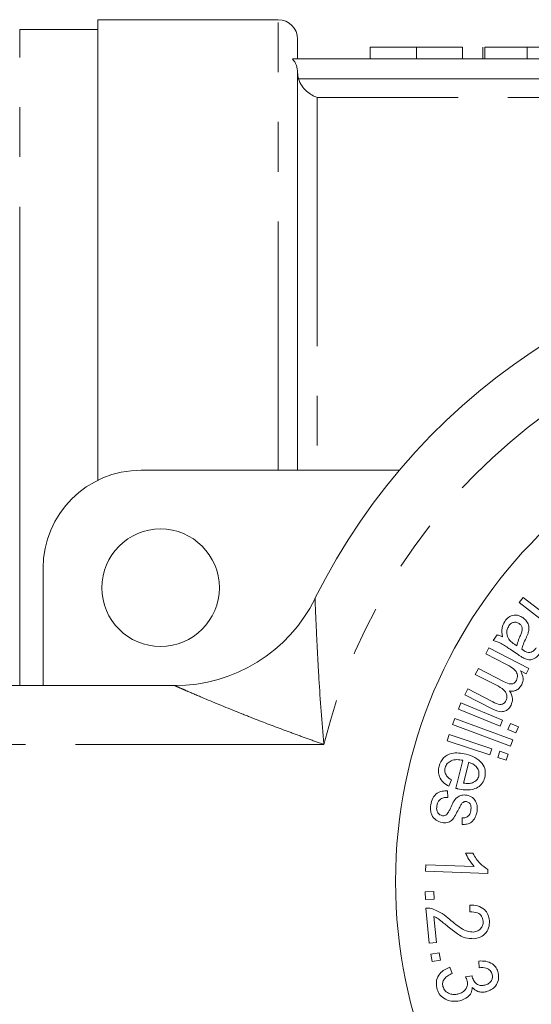
# Model space of a CAD drawing. Units: millimetres. Extents: x 155 to 252, y 89 to 268.
# Drawn here: x 181 to 194, y 108 to 133 of the extents above; entities that cross this region are included whole.
import ezdxf

# ---------------------------------------------------------------- set-up
doc = ezdxf.new("R2010")
doc.units = ezdxf.units.MM
doc.linetypes.add('PHANTOM', pattern=[12.7, 6.35, -1.27, 1.27, -1.27, 1.27, -1.27])

msp = doc.modelspace()

# ---------------------------------------------------------------- linework, layer by layer
at = {"color": 7, "linetype": 'Continuous', "lineweight": 15}
for p, q in [((187.909, 132.69), (183.309, 132.69)), ((183.309, 120.935), (183.309, 132.69)), ((183.309, 132.44), (181.309, 132.44)), ((188.409, 131.69), (188.409, 132.19)), ((190.263, 131.99), (190.263, 131.69)), ((191.443, 131.99), (191.443, 131.69)), ((192.622, 131.99), (192.622, 131.69)), ((193.135, 131.99), (193.135, 131.69)), ((193.187, 131.99), (193.187, 131.69)), ((194.267, 131.99), (194.267, 131.69)), ((218.543, 131.69), (188.276, 131.69)), ((188.409, 121.19), (188.409, 131.336)), ((184.409, 121.19), (191.007, 121.19)), ((181.909, 115.69), (181.909, 118.69)), ((194.065, 117.809), (194.167, 117.942)), ((194.167, 117.942), (194.962, 117.33)), ((194.859, 117.197), (194.065, 117.809)), ((193.404, 116.842), (193.501, 116.987)), ((193.217, 116.504), (193.294, 116.654)), ((193.294, 116.654), (194.315, 116.127)), ((193.948, 116.745), (194.007, 116.706)), ((193.747, 116.231), (193.217, 116.504)), ((194.051, 116.474), (193.835, 116.618)), ((192.946, 115.979), (193.024, 116.129)), ((193.024, 116.129), (193.687, 115.787)), ((194.315, 116.127), (194.247, 115.993)), ((193.539, 115.673), (192.946, 115.979)), ((194.247, 115.993), (194.103, 116.067)), ((162.409, 115.69), (185.269, 115.69)), ((192.677, 115.457), (192.754, 115.606)), ((193.378, 115.096), (192.677, 115.457)), ((192.754, 115.606), (193.397, 115.274)), ((192.517, 115.093), (192.581, 115.248)), ((192.581, 115.248), (193.645, 114.809)), ((193.581, 114.654), (192.517, 115.093)), ((192.365, 114.695), (192.423, 114.852)), ((193.848, 114.146), (192.365, 114.695)), ((192.423, 114.852), (193.906, 114.303)), ((193.645, 114.809), (193.581, 114.654)), ((193.778, 114.573), (193.842, 114.728)), ((193.842, 114.728), (194.049, 114.642)), ((194.049, 114.642), (193.985, 114.488)), ((192.224, 114.283), (192.276, 114.442)), ((192.276, 114.442), (193.372, 114.081)), ((193.985, 114.488), (193.778, 114.573)), ((193.319, 113.923), (192.224, 114.283)), ((193.906, 114.303), (193.848, 114.146)), ((193.372, 114.081), (193.319, 113.923)), ((193.523, 113.856), (193.575, 114.015)), ((193.575, 114.015), (193.789, 113.945)), ((193.789, 113.945), (193.736, 113.786)), ((192.446, 113.072), (192.63, 113.786)), ((192.784, 113.736), (192.646, 113.202)), ((193.736, 113.786), (193.523, 113.856)), ((192.34, 113.283), (192.273, 113.121)), ((192.24, 113.007), (192.243, 112.838)), ((192.609, 112.147), (192.611, 112.313)), ((192.698, 111.417), (192.886, 111.41)), ((191.673, 110.953), (191.679, 111.12)), ((191.679, 111.12), (192.92, 111.073)), ((193.265, 110.892), (191.673, 110.953)), ((193.269, 111), (193.265, 110.892)), ((191.665, 110.426), (191.887, 110.432)), ((191.671, 110.235), (191.665, 110.426)), ((191.887, 110.432), (191.892, 110.242)), ((191.892, 110.242), (191.671, 110.235)), ((192.804, 109.915), (192.808, 110.088)), ((191.769, 109.116), (191.681, 110.009)), ((191.889, 109.797), (191.954, 109.135)), ((191.954, 109.135), (191.769, 109.116)), ((191.809, 108.835), (192.027, 108.872)), ((191.841, 108.646), (191.809, 108.835)), ((192.027, 108.872), (192.058, 108.683)), ((192.058, 108.683), (191.841, 108.646)), ((193.045, 108.491), (193.04, 108.661)), ((192.295, 108.501), (192.358, 108.345)), ((192.694, 108.258), (192.864, 108.279))]:
    msp.add_line(p, q, dxfattribs=at)
at = {"color": 8, "linetype": 'PHANTOM', "lineweight": 0}
for p, q in [((187.909, 121.19), (187.909, 132.69)), ((181.309, 121.565), (181.309, 132.44)), ((188.431, 131.184), (218.388, 131.184)), ((188.909, 130.707), (188.909, 121.19)), ((217.909, 130.707), (188.909, 130.707)), ((181.309, 115.69), (181.309, 121.565)), ((189.081, 114.19), (162.409, 114.19))]:
    msp.add_line(p, q, dxfattribs=at)
at = {"color": 7, "linetype": 'Continuous', "lineweight": 15}
for centre, radius in [((203.409, 110.69), 12.5), ((184.909, 118.19), 1.5)]:
    msp.add_circle(centre, radius, dxfattribs=at)
for centre, radius, start, end in [((187.909, 132.19), 0.5, 0, 90), ((203.409, 110.69), 16.25, 26.3878, 153.6122), ((184.409, 118.69), 2.5, 90, 180), ((185.269, 119.69), 4, 270, 333.6122)]:
    msp.add_arc(centre, radius, start, end, dxfattribs=at)
at = {"color": 8, "linetype": 'PHANTOM', "lineweight": 0}
msp.add_arc((203.409, 110.69), 14.75, 13.7265, 166.2735, dxfattribs=at)
at = {"color": 7, "linetype": 'Continuous', "lineweight": 15}
for points, knots in [([(191.443, 131.99), (191.396, 131.99), (191.303, 131.99), (191.167, 131.99), (191.039, 131.99), (190.919, 131.99), (190.809, 131.99), (190.709, 131.99), (190.625, 131.99), (190.553, 131.99), (190.491, 131.99), (190.435, 131.99), (190.386, 131.99), (190.35, 131.99), (190.325, 131.99), (190.308, 131.99), (190.295, 131.99), (190.282, 131.99), (190.274, 131.99), (190.267, 131.99), (190.265, 131.99), (190.264, 131.99), (190.263, 131.99)], [0, 0, 0, 0, 0.053766, 0.105523, 0.155875, 0.206077, 0.255624, 0.304639, 0.354149, 0.404974, 0.458685, 0.516129, 0.577319, 0.642786, 0.677821, 0.715664, 0.756028, 0.799333, 0.845249, 0.893835, 0.945406, 1, 1, 1, 1]), ([(192.622, 131.99), (192.622, 131.99), (192.621, 131.99), (192.616, 131.99), (192.605, 131.99), (192.591, 131.99), (192.573, 131.99), (192.549, 131.99), (192.523, 131.99), (192.492, 131.99), (192.456, 131.99), (192.418, 131.99), (192.375, 131.99), (192.328, 131.99), (192.277, 131.99), (192.222, 131.99), (192.163, 131.99), (192.1, 131.99), (192.032, 131.99), (191.96, 131.99), (191.885, 131.99), (191.804, 131.99), (191.72, 131.99), (191.631, 131.99), (191.539, 131.99), (191.475, 131.99), (191.443, 131.99)], [0, 0, 0, 0, 0.064894, 0.127089, 0.186045, 0.241801, 0.295019, 0.345219, 0.392678, 0.437621, 0.480386, 0.520986, 0.559784, 0.597099, 0.632424, 0.667052, 0.700115, 0.73273, 0.76475, 0.796634, 0.828637, 0.861074, 0.894185, 0.928199, 0.963291, 1, 1, 1, 1]), ([(194.267, 131.99), (194.226, 131.99), (194.147, 131.99), (194.032, 131.99), (193.923, 131.99), (193.82, 131.99), (193.724, 131.99), (193.635, 131.99), (193.552, 131.99), (193.476, 131.99), (193.408, 131.99), (193.349, 131.99), (193.299, 131.99), (193.258, 131.99), (193.225, 131.99), (193.203, 131.99), (193.189, 131.99), (193.187, 131.99), (193.187, 131.99)], [0, 0, 0, 0, 0.069761, 0.136811, 0.200752, 0.262648, 0.32336, 0.383451, 0.443656, 0.505026, 0.566318, 0.626754, 0.686659, 0.746425, 0.80745, 0.86974, 0.933468, 1, 1, 1, 1]), ([(195.392, 131.99), (195.387, 131.99), (195.378, 131.99), (195.356, 131.99), (195.325, 131.99), (195.286, 131.99), (195.241, 131.99), (195.187, 131.99), (195.125, 131.99), (195.055, 131.99), (194.979, 131.99), (194.895, 131.99), (194.805, 131.99), (194.71, 131.99), (194.608, 131.99), (194.5, 131.99), (194.385, 131.99), (194.307, 131.99), (194.267, 131.99)], [0, 0, 0, 0, 0.0754644, 0.1466254, 0.2144758, 0.2792294, 0.3413211, 0.4014668, 0.4599281, 0.5177654, 0.5750001, 0.6320496, 0.6891344, 0.7472637, 0.8064839, 0.868387, 0.9325983, 1, 1, 1, 1]), ([(188.276, 131.69), (188.318, 131.642), (188.353, 131.585), (188.398, 131.464), (188.409, 131.4), (188.409, 131.336)], [0, 0, 0, 0, 0.5, 0.5, 1, 1, 1, 1]), ([(188.431, 131.184), (188.469, 131.054), (188.547, 130.947), (188.72, 130.788), (188.815, 130.736), (188.909, 130.707)], [0, 0, 0, 0, 0.5, 0.5, 1, 1, 1, 1]), ([(193.699, 117.33), (193.729, 117.37), (193.79, 117.45), (193.927, 117.499), (194.057, 117.486), (194.125, 117.447), (194.159, 117.427)], [0, 0, 0, 0, 0.280387, 0.559076, 0.779339, 1, 1, 1, 1]), ([(194.159, 117.427), (194.191, 117.402), (194.255, 117.35), (194.308, 117.246), (194.321, 117.14), (194.308, 117.077), (194.301, 117.045)], [0, 0, 0, 0, 0.279901, 0.559656, 0.77971, 1, 1, 1, 1]), ([(193.637, 116.936), (193.626, 117.014), (193.605, 117.153), (193.67, 117.276), (193.699, 117.33)], [0, 0, 0, 0, 0.5600757, 1, 1, 1, 1]), ([(193.803, 117.213), (193.787, 117.183), (193.755, 117.125), (193.74, 117.002), (193.778, 116.924), (193.8, 116.876)], [0, 0, 0, 0, 0.28108, 0.561901, 1, 1, 1, 1]), ([(194.065, 117.276), (194.04, 117.29), (193.989, 117.316), (193.906, 117.307), (193.843, 117.267), (193.817, 117.231), (193.803, 117.213)], [0, 0, 0, 0, 0.279674, 0.558808, 0.779047, 1, 1, 1, 1]), ([(194.097, 116.973), (194.11, 117.002), (194.135, 117.06), (194.155, 117.149), (194.123, 117.229), (194.084, 117.26), (194.065, 117.276)], [0, 0, 0, 0, 0.281417, 0.560737, 0.780071, 1, 1, 1, 1]), ([(193.501, 116.987), (193.527, 116.98), (193.574, 116.968), (193.618, 116.946), (193.637, 116.936)], [0, 0, 0, 0, 0.559736, 1, 1, 1, 1]), ([(193.8, 116.876), (193.825, 116.848), (193.869, 116.799), (193.924, 116.762), (193.948, 116.745)], [0, 0, 0, 0, 0.559437, 1, 1, 1, 1]), ([(194.007, 116.706), (194.02, 116.757), (194.042, 116.849), (194.08, 116.935), (194.097, 116.973)], [0, 0, 0, 0, 0.559629, 1, 1, 1, 1]), ([(194.244, 116.906), (194.219, 116.854), (194.175, 116.762), (194.147, 116.664), (194.135, 116.621)], [0, 0, 0, 0, 0.560221, 1, 1, 1, 1]), ([(194.301, 117.045), (194.292, 117.019), (194.275, 116.971), (194.253, 116.926), (194.244, 116.906)], [0, 0, 0, 0, 0.55988, 1, 1, 1, 1]), ([(193.835, 116.618), (193.76, 116.672), (193.627, 116.769), (193.472, 116.82), (193.404, 116.842)], [0, 0, 0, 0, 0.561714, 1, 1, 1, 1]), ([(194.342, 116.538), (194.379, 116.552), (194.444, 116.577), (194.484, 116.634), (194.502, 116.659)], [0, 0, 0, 0, 0.557579, 1, 1, 1, 1]), ([(194.205, 116.381), (194.175, 116.397), (194.123, 116.425), (194.073, 116.459), (194.051, 116.474)], [0, 0, 0, 0, 0.5598496, 1, 1, 1, 1]), ([(194.135, 116.621), (194.142, 116.615), (194.156, 116.605), (194.17, 116.596), (194.176, 116.592)], [0, 0, 0, 0, 0.5599873, 1, 1, 1, 1]), ([(194.176, 116.592), (194.205, 116.573), (194.256, 116.54), (194.316, 116.538), (194.342, 116.538)], [0, 0, 0, 0, 0.5618765, 1, 1, 1, 1]), ([(194.623, 116.55), (194.596, 116.512), (194.541, 116.437), (194.431, 116.361), (194.309, 116.342), (194.239, 116.368), (194.205, 116.381)], [0, 0, 0, 0, 0.280949, 0.560621, 0.779615, 1, 1, 1, 1]), ([(193.998, 115.824), (194.007, 115.845), (194.024, 115.887), (194.024, 115.956), (194.006, 116.021), (193.93, 116.134), (193.828, 116.188), (193.747, 116.231)], [0, 0, 0, 0, 0.125119, 0.250272, 0.375396, 0.500701, 1, 1, 1, 1]), ([(194.103, 116.067), (194.135, 116.002), (194.193, 115.886), (194.15, 115.766), (194.131, 115.713)], [0, 0, 0, 0, 0.559629, 1, 1, 1, 1]), ([(193.729, 115.302), (193.74, 115.329), (193.762, 115.384), (193.75, 115.474), (193.688, 115.588), (193.601, 115.638), (193.539, 115.673)], [0, 0, 0, 0, 0.1868355, 0.3735638, 0.5603768, 1, 1, 1, 1]), ([(193.687, 115.787), (193.742, 115.761), (193.812, 115.728), (193.902, 115.735), (193.957, 115.76), (193.982, 115.798), (193.998, 115.824)], [0, 0, 0, 0, 0.499778, 0.625337, 0.750713, 1, 1, 1, 1]), ([(194.131, 115.713), (194.113, 115.683), (194.077, 115.623), (193.994, 115.567), (193.906, 115.546), (193.851, 115.553), (193.824, 115.556)], [0, 0, 0, 0, 0.280218, 0.559475, 0.779644, 1, 1, 1, 1]), ([(193.824, 115.556), (193.859, 115.49), (193.922, 115.372), (193.88, 115.246), (193.862, 115.191)], [0, 0, 0, 0, 0.5605862, 1, 1, 1, 1]), ([(193.862, 115.191), (193.844, 115.161), (193.808, 115.101), (193.719, 115.039), (193.565, 115.011), (193.455, 115.061), (193.378, 115.096)], [0, 0, 0, 0, 0.18735, 0.374059, 0.560817, 1, 1, 1, 1]), ([(193.397, 115.274), (193.455, 115.243), (193.527, 115.203), (193.623, 115.212), (193.682, 115.236), (193.711, 115.276), (193.729, 115.302)], [0, 0, 0, 0, 0.500313, 0.62578, 0.751299, 1, 1, 1, 1]), ([(192.02, 113.635), (192.05, 113.711), (192.11, 113.862), (192.383, 114.001), (192.587, 113.965), (192.713, 113.943)], [0, 0, 0, 0, 0.279879, 0.55964, 1, 1, 1, 1]), ([(192.713, 113.943), (192.79, 113.919), (192.944, 113.871), (193.121, 113.726), (193.217, 113.533), (193.199, 113.406), (193.19, 113.343)], [0, 0, 0, 0, 0.281054, 0.560654, 0.780309, 1, 1, 1, 1]), ([(192.273, 113.121), (192.222, 113.151), (192.123, 113.212), (192.026, 113.35), (191.995, 113.5), (192.012, 113.59), (192.02, 113.635)], [0, 0, 0, 0, 0.280359, 0.559814, 0.779673, 1, 1, 1, 1]), ([(192.63, 113.786), (192.58, 113.794), (192.478, 113.81), (192.336, 113.784), (192.221, 113.708), (192.191, 113.632), (192.176, 113.594)], [0, 0, 0, 0, 0.28114, 0.560996, 0.780674, 1, 1, 1, 1]), ([(193.034, 113.381), (193.039, 113.426), (193.048, 113.517), (192.956, 113.661), (192.849, 113.708), (192.784, 113.736)], [0, 0, 0, 0, 0.279479, 0.560036, 1, 1, 1, 1]), ([(192.176, 113.594), (192.171, 113.559), (192.16, 113.488), (192.217, 113.367), (192.293, 113.315), (192.34, 113.283)], [0, 0, 0, 0, 0.279959, 0.559545, 1, 1, 1, 1]), ([(192.873, 113.208), (192.915, 113.23), (192.991, 113.268), (193.021, 113.346), (193.034, 113.381)], [0, 0, 0, 0, 0.55929, 1, 1, 1, 1]), ([(193.19, 113.343), (193.172, 113.293), (193.136, 113.193), (193.013, 113.088), (192.797, 113.003), (192.62, 113.035), (192.496, 113.058)], [0, 0, 0, 0, 0.186923, 0.373715, 0.560877, 1, 1, 1, 1]), ([(192.646, 113.202), (192.688, 113.195), (192.765, 113.183), (192.84, 113.2), (192.873, 113.208)], [0, 0, 0, 0, 0.5607192, 1, 1, 1, 1]), ([(191.808, 112.65), (191.821, 112.707), (191.846, 112.822), (191.959, 112.95), (192.103, 113.002), (192.195, 113.005), (192.24, 113.007)], [0, 0, 0, 0, 0.280593, 0.558877, 0.779105, 1, 1, 1, 1]), ([(192.31, 112.559), (192.354, 112.664), (192.415, 112.81), (192.597, 112.906), (192.684, 112.899), (192.728, 112.896)], [0, 0, 0, 0, 0.560409, 0.779872, 1, 1, 1, 1]), ([(192.496, 113.058), (192.486, 113.06), (192.47, 113.065), (192.453, 113.069), (192.446, 113.072)], [0, 0, 0, 0, 0.559972, 1, 1, 1, 1]), ([(192.728, 112.896), (192.78, 112.881), (192.873, 112.854), (192.93, 112.777), (192.955, 112.743)], [0, 0, 0, 0, 0.559474, 1, 1, 1, 1]), ([(192.098, 112.195), (192.043, 112.212), (191.935, 112.246), (191.832, 112.375), (191.795, 112.517), (191.803, 112.606), (191.808, 112.65)], [0, 0, 0, 0, 0.279556, 0.558484, 0.77904, 1, 1, 1, 1]), ([(191.965, 112.624), (191.961, 112.594), (191.954, 112.533), (191.98, 112.449), (192.037, 112.39), (192.083, 112.376), (192.106, 112.369)], [0, 0, 0, 0, 0.280882, 0.559734, 0.780052, 1, 1, 1, 1]), ([(192.243, 112.838), (192.206, 112.838), (192.133, 112.837), (192.038, 112.788), (191.984, 112.708), (191.971, 112.652), (191.965, 112.624)], [0, 0, 0, 0, 0.280584, 0.5596821, 0.779433, 1, 1, 1, 1]), ([(192.591, 112.669), (192.577, 112.643), (192.551, 112.597), (192.527, 112.551), (192.517, 112.53)], [0, 0, 0, 0, 0.559948, 1, 1, 1, 1]), ([(192.652, 112.723), (192.639, 112.715), (192.615, 112.701), (192.598, 112.678), (192.591, 112.669)], [0, 0, 0, 0, 0.559115, 1, 1, 1, 1]), ([(192.722, 112.732), (192.709, 112.733), (192.685, 112.735), (192.662, 112.727), (192.652, 112.723)], [0, 0, 0, 0, 0.55962, 1, 1, 1, 1]), ([(192.832, 112.496), (192.838, 112.545), (192.848, 112.62), (192.792, 112.708), (192.746, 112.724), (192.722, 112.732)], [0, 0, 0, 0, 0.500196, 0.750589, 1, 1, 1, 1]), ([(192.955, 112.743), (192.973, 112.696), (193.006, 112.611), (192.996, 112.521), (192.991, 112.481)], [0, 0, 0, 0, 0.558884, 1, 1, 1, 1]), ([(192.517, 112.53), (192.492, 112.481), (192.441, 112.384), (192.362, 112.249), (192.228, 112.183), (192.141, 112.191), (192.098, 112.195)], [0, 0, 0, 0, 0.281312, 0.561169, 0.78008, 1, 1, 1, 1]), ([(192.106, 112.369), (192.129, 112.368), (192.17, 112.365), (192.202, 112.39), (192.217, 112.401)], [0, 0, 0, 0, 0.559429, 1, 1, 1, 1]), ([(192.217, 112.401), (192.236, 112.429), (192.272, 112.479), (192.298, 112.535), (192.31, 112.559)], [0, 0, 0, 0, 0.5592852, 1, 1, 1, 1]), ([(192.991, 112.481), (192.979, 112.429), (192.954, 112.327), (192.864, 112.202), (192.734, 112.148), (192.651, 112.147), (192.609, 112.147)], [0, 0, 0, 0, 0.280611, 0.559888, 0.779234, 1, 1, 1, 1]), ([(192.611, 112.313), (192.641, 112.314), (192.701, 112.316), (192.775, 112.361), (192.817, 112.427), (192.827, 112.473), (192.832, 112.496)], [0, 0, 0, 0, 0.280192, 0.559037, 0.779206, 1, 1, 1, 1]), ([(192.92, 111.073), (192.87, 111.131), (192.78, 111.237), (192.723, 111.362), (192.698, 111.417)], [0, 0, 0, 0, 0.559676, 1, 1, 1, 1]), ([(192.886, 111.41), (192.94, 111.316), (193.038, 111.15), (193.198, 111.046), (193.269, 111)], [0, 0, 0, 0, 0.560276, 1, 1, 1, 1]), ([(192.808, 110.088), (192.874, 110.086), (193.007, 110.081), (193.177, 109.992), (193.279, 109.849), (193.296, 109.745), (193.305, 109.694)], [0, 0, 0, 0, 0.280744, 0.55977, 0.779525, 1, 1, 1, 1]), ([(191.681, 110.009), (191.707, 110.011), (191.753, 110.015), (191.797, 110.007), (191.817, 110.003)], [0, 0, 0, 0, 0.55994, 1, 1, 1, 1]), ([(191.817, 110.003), (191.916, 109.966), (192.092, 109.898), (192.233, 109.775), (192.296, 109.721)], [0, 0, 0, 0, 0.558593, 1, 1, 1, 1]), ([(193.145, 109.682), (193.136, 109.725), (193.117, 109.811), (192.987, 109.916), (192.874, 109.915), (192.804, 109.915)], [0, 0, 0, 0, 0.280287, 0.560274, 1, 1, 1, 1]), ([(192.217, 109.565), (192.182, 109.594), (192.124, 109.643), (192.043, 109.708), (191.97, 109.76), (191.916, 109.785), (191.889, 109.797)], [0, 0, 0, 0, 0.34005, 0.560073, 0.780064, 1, 1, 1, 1]), ([(192.296, 109.721), (192.395, 109.637), (192.534, 109.52), (192.743, 109.408), (192.846, 109.403), (192.898, 109.401)], [0, 0, 0, 0, 0.5608214, 0.7809057, 1, 1, 1, 1]), ([(192.898, 109.401), (192.937, 109.408), (193.014, 109.423), (193.099, 109.497), (193.147, 109.589), (193.146, 109.651), (193.145, 109.682)], [0, 0, 0, 0, 0.280118, 0.559721, 0.779678, 1, 1, 1, 1]), ([(193.305, 109.694), (193.306, 109.629), (193.307, 109.5), (193.2, 109.346), (193.059, 109.256), (192.96, 109.239), (192.91, 109.23)], [0, 0, 0, 0, 0.2799091, 0.5589279, 0.779332, 1, 1, 1, 1]), ([(192.91, 109.23), (192.836, 109.232), (192.686, 109.236), (192.452, 109.371), (192.307, 109.491), (192.217, 109.565)], [0, 0, 0, 0, 0.278953, 0.558949, 1, 1, 1, 1]), ([(193.04, 108.661), (193.099, 108.662), (193.219, 108.665), (193.377, 108.603), (193.49, 108.493), (193.519, 108.403), (193.534, 108.359)], [0, 0, 0, 0, 0.280575, 0.560129, 0.779913, 1, 1, 1, 1]), ([(191.96, 107.977), (191.953, 108.042), (191.937, 108.171), (192.029, 108.334), (192.153, 108.445), (192.247, 108.482), (192.295, 108.501)], [0, 0, 0, 0, 0.279302, 0.558603, 0.77913, 1, 1, 1, 1]), ([(192.358, 108.345), (192.32, 108.327), (192.244, 108.291), (192.154, 108.214), (192.105, 108.113), (192.113, 108.047), (192.117, 108.013)], [0, 0, 0, 0, 0.281132, 0.561021, 0.780569, 1, 1, 1, 1]), ([(193.379, 108.318), (193.365, 108.355), (193.336, 108.428), (193.206, 108.498), (193.106, 108.494), (193.045, 108.491)], [0, 0, 0, 0, 0.279107, 0.558992, 1, 1, 1, 1]), ([(193.534, 108.359), (193.541, 108.299), (193.554, 108.179), (193.476, 108.024), (193.359, 107.922), (193.27, 107.892), (193.226, 107.877)], [0, 0, 0, 0, 0.279538, 0.558985, 0.779411, 1, 1, 1, 1]), ([(192.504, 107.818), (192.545, 107.831), (192.626, 107.857), (192.711, 107.944), (192.756, 108.047), (192.747, 108.114), (192.742, 108.148)], [0, 0, 0, 0, 0.280452, 0.560086, 0.779941, 1, 1, 1, 1]), ([(192.742, 108.148), (192.735, 108.169), (192.722, 108.207), (192.702, 108.242), (192.694, 108.258)], [0, 0, 0, 0, 0.559677, 1, 1, 1, 1]), ([(192.864, 108.279), (192.865, 108.274), (192.866, 108.265), (192.867, 108.256), (192.868, 108.253)], [0, 0, 0, 0, 0.559996, 1, 1, 1, 1]), ([(192.868, 108.253), (192.882, 108.215), (192.909, 108.139), (192.993, 108.057), (193.096, 108.028), (193.159, 108.039), (193.19, 108.044)], [0, 0, 0, 0, 0.2801734, 0.5599108, 0.7794203, 1, 1, 1, 1]), ([(193.19, 108.044), (193.223, 108.055), (193.29, 108.077), (193.358, 108.15), (193.391, 108.236), (193.383, 108.291), (193.379, 108.318)], [0, 0, 0, 0, 0.280406, 0.560139, 0.779954, 1, 1, 1, 1]), ([(192.549, 107.647), (192.479, 107.637), (192.338, 107.618), (192.15, 107.693), (192.013, 107.818), (191.978, 107.924), (191.96, 107.977)], [0, 0, 0, 0, 0.280013, 0.559762, 0.77976, 1, 1, 1, 1]), ([(192.117, 108.013), (192.134, 107.971), (192.169, 107.886), (192.284, 107.822), (192.399, 107.8), (192.469, 107.812), (192.504, 107.818)], [0, 0, 0, 0, 0.278614, 0.558362, 0.779033, 1, 1, 1, 1]), ([(192.87, 107.984), (192.863, 107.937), (192.85, 107.843), (192.735, 107.709), (192.62, 107.671), (192.549, 107.647)], [0, 0, 0, 0, 0.280061, 0.560253, 1, 1, 1, 1]), ([(193.226, 107.877), (193.189, 107.871), (193.117, 107.859), (192.985, 107.883), (192.913, 107.946), (192.87, 107.984)], [0, 0, 0, 0, 0.2809194, 0.5616976, 1, 1, 1, 1])]:
    msp.add_open_spline(points, degree=3, knots=knots, dxfattribs=at)
msp.add_open_spline([(188.409, 131.336), (188.409, 131.284), (188.417, 131.234), (188.431, 131.184)], degree=3, dxfattribs=at)
at = {"color": 8, "linetype": 'PHANTOM', "lineweight": 0}
for points, knots in [([(188.853, 117.912), (188.853, 117.912), (188.853, 117.911), (188.854, 117.87), (188.86, 117.72), (188.87, 117.484), (188.891, 117.014), (188.918, 116.459), (188.975, 115.468), (189.027, 114.754), (189.08, 114.195), (189.081, 114.19)], [0, 0, 0, 0, 0.004508, 0.068326, 0.123239, 0.208997, 0.293211, 0.507474, 0.610435, 0.996462, 1, 1, 1, 1]), ([(189.081, 114.19), (189.076, 114.192), (188.933, 114.241), (188.653, 114.34), (188.106, 114.539), (187.548, 114.749), (186.817, 115.036), (186.195, 115.292), (185.696, 115.504), (185.447, 115.612), (185.311, 115.672), (185.27, 115.69), (185.269, 115.69), (185.269, 115.69)], [0, 0, 0, 0, 0.003292, 0.097612, 0.191808, 0.379002, 0.484111, 0.70734, 0.828749, 0.882167, 0.94451, 0.995804, 1, 1, 1, 1])]:
    msp.add_open_spline(points, degree=3, knots=knots, dxfattribs=at)

doc.saveas('drawing.dxf')
